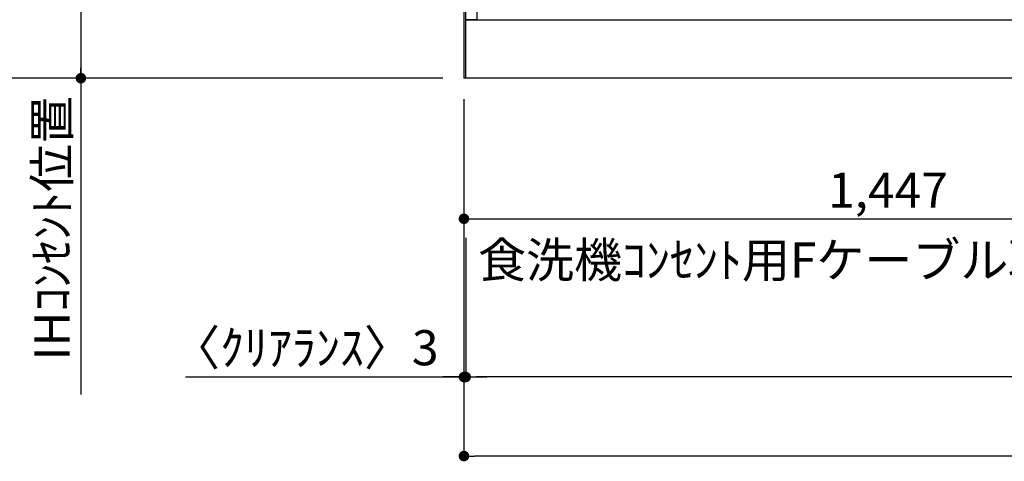
# Model space of a CAD drawing. Extents: x 28111 to 54233, y -32850 to -24450.
# Drawn here: x 42947 to 44627, y -31620 to -30865 of the extents above; entities that cross this region are included whole.
import ezdxf

# ---------------------------------------------------------------- set-up
doc = ezdxf.new("R2010")
doc.units = 0
doc.header["$LTSCALE"] = 50
doc.header["$MEASUREMENT"] = 0
doc.layers.get('0').update_dxf_attribs({"linetype": 'CONTINUOUS'})
for name, color, linetype in [('111-壁仕上', 3, 'CONTINUOUS'), ('120-キャビネット（外）', 7, 'CONTINUOUS'), ('160-文字', 254, 'CONTINUOUS'), ('166-寸法B', 11, 'CONTINUOUS')]:
    doc.layers.add(name, color=color, linetype=linetype)
doc.styles.add('KH001', font='txt')
doc.dimstyles.new('KH1xx030', dxfattribs={"dimscale": 30, "dimtxt": 2, "dimasz": 0.6, "dimexe": 0.3, "dimexo": 1.2, "dimgap": 0.5, "dimtad": 3, "dimdec": 1, "dimdsep": 46, "dimlunit": 6, "dimtxsty": 'KH001', "dimblk": 'DOT', "dimcen": 1, "dimdle": 1, "dimclrd": 256, "dimclre": 256, "dimclrt": 256, "dimadec": 0, "dimazin": 0, "dimtfac": 1, "dimtdec": 1, "dimtix": 1, "dimtmove": 2, "dimatfit": 3, "dimldrblk": 'CLOSEDBLANK', "dimfxl": 1, "dimtolj": 1, "dimtzin": 0, "dimlwd": -1, "dimlwe": -1, "dimarcsym": 0})

# ---------------------------------------------------------------- blocks, each defined once
blk = doc.blocks.new('_Dot')
at = {"color": 0, "linetype": 'ByBlock', "lineweight": -2}
blk.add_line((-0.5, 0), (-1, 0), dxfattribs=at)
at = {"color": 0, "linetype": 'ByBlock', "const_width": 0.5}
blk.add_lwpolyline([(-0.25, 0, 1), (0.25, 0, 1)], format="xyb", close=True, dxfattribs=at)
blk = doc.blocks.new('*D26')
at = {"layer": '166-寸法B', "transparency": 16777216}
for p, q in [((46446.2, -31001.3), (46446.2, -31484.5)), ((43708.2, -31238), (43708.2, -31484.5)), ((46428.2, -31475.5), (43726.2, -31475.5))]:
    blk.add_line(p, q, dxfattribs=at)
at = {"layer": '166-寸法B', "transparency": 16777216, "xscale": 18, "yscale": 18, "zscale": 18, "rotation": 180}
blk.add_blockref('_Dot', (43708.2, -31475.5), dxfattribs=at)
at = {"layer": '166-寸法B', "transparency": 16777216, "xscale": 18, "yscale": 18, "zscale": 18}
blk.add_blockref('_Dot', (46446.2, -31475.5), dxfattribs=at)
at = {"layer": '166-寸法B', "transparency": 16777216, "insert": (45077.2, -31426.7), "char_height": 60, "attachment_point": 5, "style": 'KH001'}
blk.add_mtext('\\A1;2,738', dxfattribs=at)
blk = doc.blocks.new('_ClosedBlank')
at = {"color": 0, "linetype": 'ByBlock', "lineweight": -2}
for p, q in [((-1, 0.167), (0, 0)), ((-1, 0.167), (-1, -0.167)), ((0, 0), (-1, -0.167))]:
    blk.add_line(p, q, dxfattribs=at)
blk = doc.blocks.new('*D45')
at = {"layer": '166-寸法B', "transparency": 16777216}
for p, q in [((43669.2, -30275.3), (43042.6, -30275.3)), ((43051.6, -30293.3), (43051.6, -30947.3)), ((43669.2, -30965.3), (43042.6, -30965.3))]:
    blk.add_line(p, q, dxfattribs=at)
at = {"layer": '166-寸法B', "transparency": 16777216, "xscale": 18, "yscale": 18, "zscale": 18}
for p, rotation in [((43051.6, -30275.3), 90), ((43051.6, -30965.3), 270)]:
    blk.add_blockref('_Dot', p, dxfattribs=dict(at, rotation=rotation))
at = {"layer": '166-寸法B', "transparency": 16777216, "insert": (43001.6, -30620.3), "char_height": 60, "attachment_point": 5, "rotation": 90, "style": 'KH001'}
blk.add_mtext('\\A1;690(740)', dxfattribs=at)
blk = doc.blocks.new('*D46')
at = {"layer": '166-寸法B', "transparency": 16777216}
for p, q in [((43051.6, -30935.3), (43051.6, -31505.5)), ((43669.2, -30965.3), (43042.6, -30965.3))]:
    blk.add_line(p, q, dxfattribs=at)
at = {"layer": '166-寸法B', "transparency": 16777216, "insert": (43002.2, -31221.6), "char_height": 60, "attachment_point": 5, "rotation": 90, "style": 'KH001'}
blk.add_mtext('\\A1;IHｺﾝｾﾝﾄ位置', dxfattribs=at)
blk = doc.blocks.new('_None')
blk = doc.blocks.new('*D54')
at = {"layer": '166-寸法B', "transparency": 16777216}
for p, q in [((43705.2, -31001.3), (43705.2, -31619.5)), ((46449.2, -31001.3), (46449.2, -31619.5)), ((46431.2, -31610.5), (43723.2, -31610.5))]:
    blk.add_line(p, q, dxfattribs=at)
at = {"layer": '166-寸法B', "transparency": 16777216, "xscale": 18, "yscale": 18, "zscale": 18, "rotation": 180}
blk.add_blockref('_Dot', (43705.2, -31610.5), dxfattribs=at)
at = {"layer": '166-寸法B', "transparency": 16777216, "xscale": 18, "yscale": 18, "zscale": 18}
blk.add_blockref('_Dot', (46449.2, -31610.5), dxfattribs=at)
at = {"layer": '166-寸法B', "transparency": 16777216, "insert": (45077.2, -31560), "char_height": 60, "attachment_point": 5, "style": 'KH001'}
blk.add_mtext('\\A1;2,744〈設置有効寸法〉', dxfattribs=at)
blk = doc.blocks.new('*D58')
at = {"layer": '166-寸法B', "transparency": 16777216}
for p, q in [((43705.2, -31001.3), (43705.2, -31214.3)), ((45152.2, -31001.3), (45152.2, -31214.3)), ((43723.2, -31205.3), (45134.2, -31205.3))]:
    blk.add_line(p, q, dxfattribs=at)
at = {"layer": '166-寸法B', "transparency": 16777216, "xscale": 18, "yscale": 18, "zscale": 18, "rotation": 180}
blk.add_blockref('_Dot', (43705.2, -31205.3), dxfattribs=at)
at = {"layer": '166-寸法B', "transparency": 16777216, "xscale": 18, "yscale": 18, "zscale": 18}
blk.add_blockref('_Dot', (45152.2, -31205.3), dxfattribs=at)
at = {"layer": '166-寸法B', "transparency": 16777216, "insert": (44428.7, -31156.5), "char_height": 60, "attachment_point": 5, "style": 'KH001'}
blk.add_mtext('\\A1;1,447', dxfattribs=at)
blk = doc.blocks.new('*D60')
at = {"layer": '166-寸法B', "transparency": 16777216}
for p, q in [((43705.2, -31001.3), (43705.2, -31484.5)), ((43708.2, -31238), (43708.2, -31484.5)), ((43229.8, -31475.5), (43705.2, -31475.5)), ((43687.2, -31475.5), (43669.2, -31475.5)), ((43708.2, -31475.5), (43705.2, -31475.5)), ((43708.2, -31475.5), (43705.2, -31475.5)), ((43726.2, -31475.5), (43744.2, -31475.5))]:
    blk.add_line(p, q, dxfattribs=at)
at = {"layer": '166-寸法B', "transparency": 16777216, "xscale": 18, "yscale": 18, "zscale": 18}
blk.add_blockref('_Dot', (43705.2, -31475.5), dxfattribs=at)
at = {"layer": '166-寸法B', "transparency": 16777216, "xscale": 18, "yscale": 18, "zscale": 18, "rotation": 180}
blk.add_blockref('_Dot', (43708.2, -31475.5), dxfattribs=at)
at = {"layer": '166-寸法B', "transparency": 16777216, "insert": (43434.5, -31425.5), "char_height": 60, "attachment_point": 5, "style": 'KH001'}
blk.add_mtext('\\A1;〈ｸﾘｱﾗﾝｽ〉3', dxfattribs=at)
blk = doc.blocks.new('*D189')
at = {"layer": '166-寸法B', "transparency": 16777216}
for p, q in [((42916.6, -30965.3), (42916.6, -30947.3)), ((43669.2, -30965.3), (42907.6, -30965.3)), ((42916.6, -30965.3), (42916.6, -31601.5)), ((42916.6, -31601.5), (42916.6, -31619.5))]:
    blk.add_line(p, q, dxfattribs=at)
at = {"layer": '166-寸法B', "transparency": 16777216, "insert": (42864.9, -31283.4), "char_height": 60, "attachment_point": 5, "rotation": 90, "style": 'KH001'}
blk.add_mtext('\\A1;側方排気ﾀﾞｸﾄ位置', dxfattribs=at)
blk = doc.blocks.new('*D191')
at = {"layer": '166-寸法B', "transparency": 16777216}
for p, q in [((43066.7, -28735.3), (42907.6, -28735.3)), ((42916.6, -28753.3), (42916.6, -30947.3)), ((43669.2, -30965.3), (42907.6, -30965.3))]:
    blk.add_line(p, q, dxfattribs=at)
at = {"layer": '166-寸法B', "transparency": 16777216, "xscale": 18, "yscale": 18, "zscale": 18}
for p, rotation in [((42916.6, -28735.3), 90), ((42916.6, -30965.3), 270)]:
    blk.add_blockref('_Dot', p, dxfattribs=dict(at, rotation=rotation))
at = {"layer": '166-寸法B', "transparency": 16777216, "insert": (42867.8, -29850.3), "char_height": 60, "attachment_point": 5, "rotation": 90, "style": 'KH001'}
blk.add_mtext('\\A1;2,230～2275', dxfattribs=at)
blk = doc.blocks.new('*D192')
at = {"layer": '166-寸法B', "transparency": 16777216}
for p, q in [((43427.7, -29240.3), (42772.5, -29240.3)), ((42781.5, -29258.3), (42781.5, -30947.3)), ((43669.2, -30965.3), (42772.5, -30965.3))]:
    blk.add_line(p, q, dxfattribs=at)
at = {"layer": '166-寸法B', "transparency": 16777216, "xscale": 18, "yscale": 18, "zscale": 18}
for p, rotation in [((42781.5, -29240.3), 90), ((42781.5, -30965.3), 270)]:
    blk.add_blockref('_Dot', p, dxfattribs=dict(at, rotation=rotation))
at = {"layer": '166-寸法B', "transparency": 16777216, "insert": (42732.7, -30102.8), "char_height": 60, "attachment_point": 5, "rotation": 90, "style": 'KH001'}
blk.add_mtext('\\A1;1,725', dxfattribs=at)

msp = doc.modelspace()

# ---------------------------------------------------------------- linework, layer by layer
at = {"layer": '111-壁仕上', "ltscale": 2}
for p in [(43705.21, -28565.34), (46449.21, -30965.34)]:
    msp.add_line(p, (43705.21, -30965.34), dxfattribs=at)
at = {"layer": '120-キャビネット（外）', "color": 6}
for points in [[(43708.21, -30145.34), (43727.21, -30145.34), (43727.21, -30865.34), (43708.21, -30865.34)], [(43708.21, -30865.34), (44927.21, -30865.34), (44927.21, -30965.34), (43708.21, -30965.34)]]:
    msp.add_lwpolyline(points, close=True, dxfattribs=at)

# ---------------------------------------------------------------- texts
at = {"layer": '160-文字', "insert": (43729.35, -31305.77), "char_height": 60, "attachment_point": 7, "style": 'KH001'}
msp.add_mtext('\\A1;食洗機ｺﾝｾﾝﾄ用Fケーブル取出し推奨位置', dxfattribs=at)

# ---------------------------------------------------------------- dimensions: what is measured, and where the dimension line sits
at = {"layer": '166-寸法B'}
for base, p1, p2, text, override, picture, middle in [((42916.59, -30965.34), (43102.75, -28735.34), (43705.21, -30965.34), '<>～2275', {"dimpost": ''}, '*D191', (42867.78, -29850.34)), ((43051.59, -31475.51), (43705.21, -30965.34), (43593.38, -31475.51), 'IHｺﾝｾﾝﾄ位置', {"dimjust": 2, "dimblk1": 'None', "dimblk2": 'None', "dimsah": 1, "dimse2": 1}, '*D46', (43002.17, -31221.62)), ((42916.59, -31601.46), (43705.21, -30965.34), (43481.83, -31601.46), '側方排気ﾀﾞｸﾄ位置', {"dimblk1": 'None', "dimblk2": 'None', "dimsah": 1, "dimse2": 1}, '*D189', (42864.89, -31283.4))]:
    dim = msp.add_linear_dim(base=base, p1=p1, p2=p2, angle=90, text=text, dimstyle='KH1xx030', override=override, dxfattribs=at)
    dim.commit()
    dim.dimension.update_dxf_attribs({"geometry": picture, "text_midpoint": middle})
for base, p1, override, picture, middle in [((42781.55, -30965.34), (43463.67, -29240.34), {"dimpost": ''}, '*D192', (42732.74, -30102.84)), ((43051.59, -30965.34), (43705.21, -30275.34), {"dimpost": '(740)'}, '*D45', (43001.56, -30620.34))]:
    dim = msp.add_linear_dim(base=base, p1=p1, p2=(43705.21, -30965.34), angle=90, dimstyle='KH1xx030', override=override, dxfattribs=at)
    dim.commit()
    dim.dimension.update_dxf_attribs({"geometry": picture, "text_midpoint": middle})
dim = msp.add_linear_dim(base=(43705.21, -31475.51), p1=(43708.21, -31201.99), p2=(43705.21, -30965.34), text='〈ｸﾘｱﾗﾝｽ〉<>', dimstyle='KH1xx030', override={"dimtmove": 1}, dxfattribs=at)
dim.commit()
dim.dimension.update_dxf_attribs({"geometry": '*D60', "text_midpoint": (43434.53, -31489.21), "dimtype": 128})
dim = msp.add_linear_dim(base=(43705.21, -31610.51), p1=(46449.21, -30965.34), p2=(43705.21, -30965.34), text='<>〈設置有効寸法〉', dimstyle='KH1xx030', dxfattribs=at)
dim.commit()
dim.dimension.update_dxf_attribs({"geometry": '*D54', "text_midpoint": (45077.21, -31560.02)})
dim = msp.add_linear_dim(base=(45152.21, -31205.34), p1=(43705.21, -30965.34), p2=(45152.21, -30965.34), dimstyle='KH1xx030', dxfattribs=at)
dim.commit()
dim.dimension.update_dxf_attribs({"geometry": '*D58', "text_midpoint": (44428.71, -31156.54)})
dim = msp.add_linear_dim(base=(43708.21, -31475.51), p1=(46446.21, -30965.34), p2=(43708.21, -31201.99), angle=180, dimstyle='KH1xx030', dxfattribs=at)
dim.commit()
dim.dimension.update_dxf_attribs({"geometry": '*D26', "text_midpoint": (45077.21, -31426.7)})

doc.saveas('drawing.dxf')
